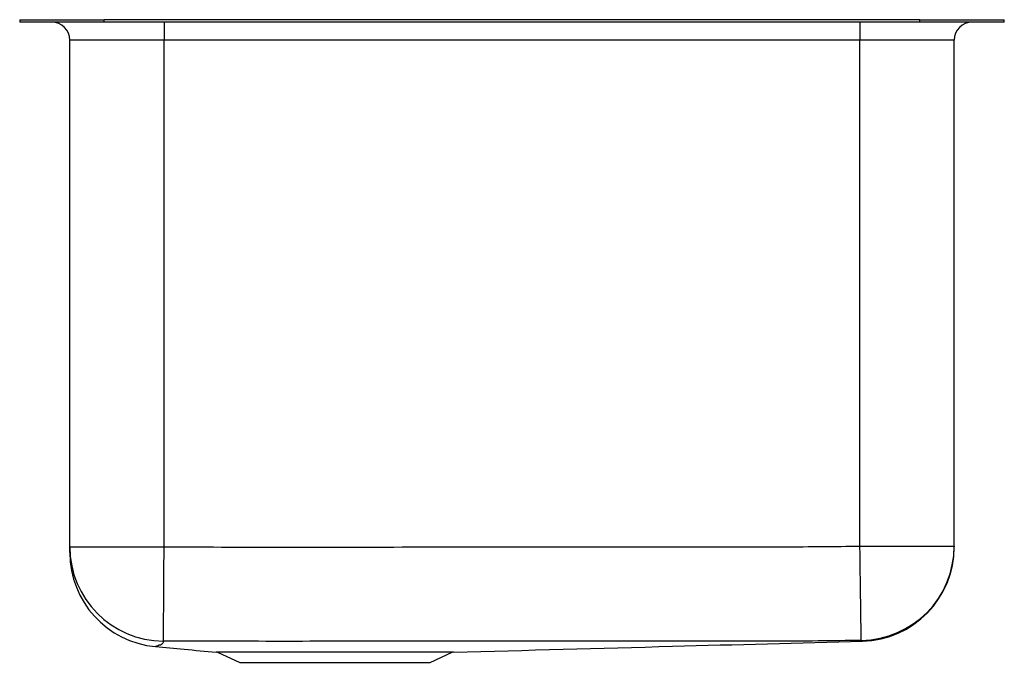
# Model space of a CAD drawing. Units: inches. Extents: x -9.4 to 9.4, y -12.2 to 0.
import ezdxf

# ---------------------------------------------------------------- set-up
doc = ezdxf.new("R2010")
doc.units = ezdxf.units.IN
doc.header["$MEASUREMENT"] = 0
doc.layers.get('0').update_dxf_attribs({"linetype": 'CONTINUOUS'})

# ---------------------------------------------------------------- blocks, each defined once
blk = doc.blocks.new('ELUH231712_LEFT')
for p, q in [((-9.375, 0), (-9.375, -0.046)), ((-9.375, 0), (-7.764, 0)), ((-7.764, -0.046), (-7.764, 0)), ((7.764, 0), (-7.764, 0)), ((7.764, -0.046), (7.764, 0)), ((7.764, 0), (9.375, 0)), ((9.375, -0.046), (9.375, 0)), ((-7.764, -0.046), (-9.375, -0.046)), ((7.764, -0.046), (-7.764, -0.046)), ((-6.625, -0.046), (-6.625, -0.39)), ((6.625, -0.046), (6.625, -0.39)), ((9.375, -0.046), (7.764, -0.046)), ((-6.625, -0.39), (-8.421, -0.39)), ((-8.421, -10.04), (-8.421, -0.39)), ((6.625, -0.39), (-6.625, -0.39)), ((-6.625, -10.04), (-6.625, -0.39)), ((8.421, -0.39), (6.625, -0.39)), ((6.625, -10.028), (6.625, -0.39)), ((8.421, -10.028), (8.421, -0.39)), ((-8.421, -10.04), (-6.625, -10.04)), ((6.625, -10.028), (8.421, -10.028)), ((-6.789, -11.94), (-6.789, -11.94)), ((6.669, -11.833), (6.673, -11.837)), ((-5.609, -12.047), (-5.186, -12.24)), ((-1.561, -12.24), (-1.139, -12.047)), ((-5.186, -12.24), (-1.561, -12.24))]:
    blk.add_line(p, q)
for points in [[(-6.637, -11.835), (-6.637, -11.824), (-6.637, -11.798), (-6.637, -11.757), (-6.636, -11.702), (-6.636, -11.633), (-6.635, -11.551), (-6.635, -11.457), (-6.634, -11.351), (-6.633, -11.234), (-6.632, -11.107), (-6.631, -10.972), (-6.63, -10.829), (-6.629, -10.679), (-6.628, -10.524), (-6.627, -10.365), (-6.626, -10.203), (-6.625, -10.04)], [(6.65, -11.823), (6.65, -11.814), (6.65, -11.789), (6.649, -11.75), (6.648, -11.696), (6.647, -11.628), (6.646, -11.546), (6.645, -11.452), (6.643, -11.346), (6.642, -11.229), (6.64, -11.102), (6.638, -10.966), (6.636, -10.822), (6.634, -10.671), (6.632, -10.515), (6.63, -10.355), (6.627, -10.192), (6.625, -10.028)]]:
    blk.add_lwpolyline(points)
for centre, radius, start, end in [((-8.765, -0.39), 0.344, 0, 90), ((8.765, -0.39), 0.344, 90, 180), ((-6.625, -10.04), 1.796, 180.0087, 269.616), ((6.625, -10.027), 1.796, 270.799, 359.9976), ((6.625, -10.042), 1.796, 271.543, 360), ((-6.625, -10.152), 1.796, 179.9609, 264.7747)]:
    blk.add_arc(centre, radius, start, end)
for points, knots in [([(-8.421, -10.15), (-8.421, -10.15), (-8.421, -10.153), (-8.421, -10.14), (-8.421, -10.127), (-8.421, -10.097), (-8.421, -10.059), (-8.421, -10.04)], [0, 0, 0, 0, 0.032249, 0.287047, 0.541838, 0.770906, 1, 1, 1, 1]), ([(-6.625, -10.04), (-5.791, -10.043), (-4.124, -10.048), (-1.623, -10.041), (1.002, -10.043), (3.272, -10.042), (5.188, -10.042), (6.146, -10.032), (6.625, -10.028)], [0, 0, 0, 0, 0.188741, 0.377483, 0.56622, 0.783108, 0.891555, 1, 1, 1, 1]), ([(8.421, -10.028), (8.421, -10.033), (8.421, -10.045), (8.421, -10.037), (8.421, -10.04), (8.421, -10.042)], [0, 0, 0, 0, 0.250343, 0.500693, 1, 1, 1, 1]), ([(-6.727, -11.912), (-6.727, -11.912), (-6.727, -11.912), (-6.741, -11.923), (-6.756, -11.93), (-6.78, -11.938), (-6.791, -11.941), (-6.789, -11.94), (-6.789, -11.94)], [0, 0, 0, 0, 0, 0.114206, 0.541591, 0.756165, 0.970737, 1, 1, 1, 1]), ([(-6.789, -11.94), (-6.607, -11.957), (-6.222, -11.993), (-5.837, -12.028), (-5.633, -12.047)], [0, 0, 0, 0, 0.472026, 1, 1, 1, 1]), ([(-6.637, -11.835), (-6.642, -11.854), (-6.648, -11.879), (-6.675, -11.9), (-6.683, -11.907), (-6.697, -11.911), (-6.705, -11.912), (-6.727, -11.912), (-6.727, -11.912)], [0, 0, 0, 0, 0.583953, 0.791785, 0.861253, 0.930705, 0.999999, 1, 1, 1, 1]), ([(5.006, -11.837), (5.006, -11.837), (3.809, -11.837), (1.414, -11.839), (-1.724, -11.836), (-4.408, -11.842), (-5.894, -11.838), (-6.637, -11.835)], [0, 0, 0, 0, 0, 0.308498, 0.616996, 0.8085, 1, 1, 1, 1]), ([(-1.114, -12.047), (0.277, -12.009), (2.872, -11.939), (5.468, -11.869), (6.673, -11.837)], [0, 0, 0, 0, 0.535763, 1, 1, 1, 1]), ([(6.65, -11.823), (6.376, -11.827), (5.828, -11.834), (5.28, -11.837), (5.006, -11.837), (5.006, -11.837)], [0, 0, 0, 0, 0.499983, 0.999999, 1, 1, 1, 1]), ([(6.669, -11.833), (6.669, -11.833), (6.669, -11.833), (6.659, -11.828), (6.65, -11.823)], [0, 0, 0, 0, 0.000002, 1, 1, 1, 1]), ([(-1.114, -12.047), (-1.118, -12.047), (-1.125, -12.047), (-1.185, -12.047), (-1.28, -12.047), (-1.411, -12.047), (-1.576, -12.047), (-1.772, -12.047), (-1.994, -12.047), (-2.241, -12.047), (-2.507, -12.047), (-2.787, -12.047), (-3.078, -12.047), (-3.374, -12.047), (-3.67, -12.047), (-3.961, -12.047), (-4.241, -12.047), (-4.507, -12.047), (-4.754, -12.047), (-4.976, -12.047), (-5.172, -12.047), (-5.337, -12.047), (-5.468, -12.047), (-5.562, -12.047), (-5.62, -12.047), (-5.627, -12.047), (-5.631, -12.047)], [0, 0, 0, 0, 0.041941, 0.0839246, 0.1258662, 0.1678052, 0.2097909, 0.2517325, 0.2936715, 0.3356571, 0.3775987, 0.4195376, 0.4615233, 0.503465, 0.5454039, 0.5873895, 0.6293312, 0.6712702, 0.7132559, 0.7551974, 0.7971364, 0.8391221, 0.8810637, 0.9230027, 0.9649883, 1, 1, 1, 1])]:
    blk.add_open_spline(points, degree=3, knots=knots)

msp = doc.modelspace()

# ---------------------------------------------------------------- block references
msp.add_blockref('ELUH231712_LEFT', (0, 0))

doc.saveas('drawing.dxf')
